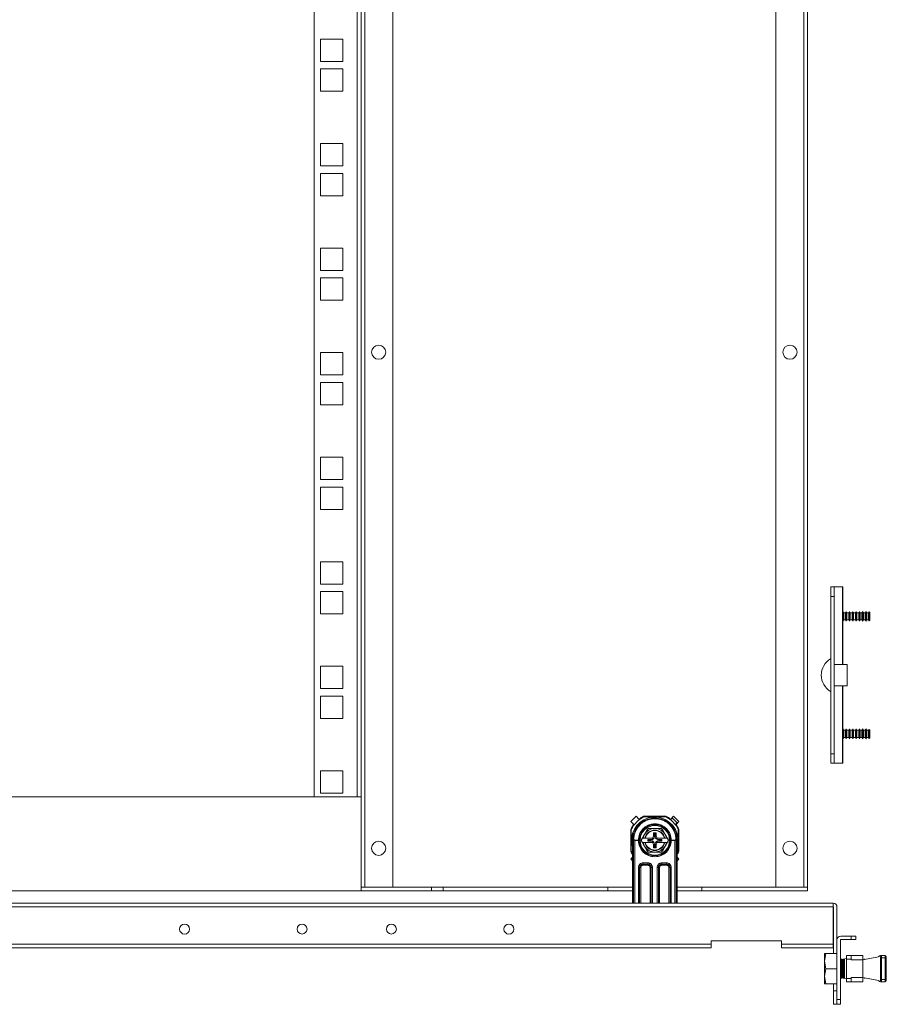
# Model space of a CAD drawing. Units: millimetres. Extents: x 0 to 5650, y 0 to 3902.
# Drawn here: x 3475 to 3844, y 1020 to 1438 of the extents above; entities that cross this region are included whole.
import ezdxf

# ---------------------------------------------------------------- set-up
doc = ezdxf.new("R2010")
doc.units = ezdxf.units.MM

msp = doc.modelspace()

# ---------------------------------------------------------------- linework, layer by layer
at = {"color": 7, "linetype": 'Continuous', "lineweight": 15}
for p, q in [((3622.24, 1069.39), (3622.24, 2924.19)), ((3634.14, 1069.39), (3634.14, 2924.19)), ((3797.14, 2924.19), (3797.14, 1069.39)), ((3809.04, 2924.19), (3809.04, 1069.39)), ((3810.64, 1069.39), (3810.64, 2924.19)), ((3600.64, 1107.79), (3600.64, 2885.79)), ((3619.04, 2885.79), (3619.04, 1107.79)), ((3620.64, 1107.79), (3620.64, 2885.79)), ((3612.89, 1430.04), (3603.39, 1430.04)), ((3603.39, 1430.04), (3603.39, 1420.54)), ((3612.89, 1420.54), (3612.89, 1430.04)), ((3603.39, 1420.54), (3612.89, 1420.54)), ((3612.89, 1417.34), (3603.39, 1417.34)), ((3603.39, 1417.34), (3603.39, 1407.84)), ((3612.89, 1407.84), (3612.89, 1417.34)), ((3603.39, 1407.84), (3612.89, 1407.84)), ((3612.89, 1385.59), (3603.39, 1385.59)), ((3603.39, 1385.59), (3603.39, 1376.09)), ((3612.89, 1376.09), (3612.89, 1385.59)), ((3603.39, 1376.09), (3612.89, 1376.09)), ((3612.89, 1372.89), (3603.39, 1372.89)), ((3603.39, 1372.89), (3603.39, 1363.39)), ((3612.89, 1363.39), (3612.89, 1372.89)), ((3603.39, 1363.39), (3612.89, 1363.39)), ((3612.89, 1341.14), (3603.39, 1341.14)), ((3603.39, 1341.14), (3603.39, 1331.64)), ((3612.89, 1331.64), (3612.89, 1341.14)), ((3603.39, 1331.64), (3612.89, 1331.64)), ((3612.89, 1328.44), (3603.39, 1328.44)), ((3603.39, 1328.44), (3603.39, 1318.94)), ((3612.89, 1318.94), (3612.89, 1328.44)), ((3603.39, 1318.94), (3612.89, 1318.94)), ((3612.89, 1296.69), (3603.39, 1296.69)), ((3603.39, 1296.69), (3603.39, 1287.19)), ((3612.89, 1287.19), (3612.89, 1296.69)), ((3603.39, 1287.19), (3612.89, 1287.19)), ((3612.89, 1283.99), (3603.39, 1283.99)), ((3603.39, 1283.99), (3603.39, 1274.49)), ((3612.89, 1274.49), (3612.89, 1283.99)), ((3603.39, 1274.49), (3612.89, 1274.49)), ((3612.89, 1252.24), (3603.39, 1252.24)), ((3603.39, 1252.24), (3603.39, 1242.74)), ((3612.89, 1242.74), (3612.89, 1252.24)), ((3603.39, 1242.74), (3612.89, 1242.74)), ((3612.89, 1239.54), (3603.39, 1239.54)), ((3603.39, 1239.54), (3603.39, 1230.04)), ((3612.89, 1230.04), (3612.89, 1239.54)), ((3603.39, 1230.04), (3612.89, 1230.04)), ((3612.89, 1207.79), (3603.39, 1207.79)), ((3603.39, 1207.79), (3603.39, 1198.29)), ((3612.89, 1198.29), (3612.89, 1207.79)), ((3603.39, 1198.29), (3612.89, 1198.29)), ((3612.89, 1195.09), (3603.39, 1195.09)), ((3603.39, 1195.09), (3603.39, 1185.59)), ((3612.89, 1185.59), (3612.89, 1195.09)), ((3820.46, 1197.04), (3820.46, 1193.04)), ((3821.96, 1197.04), (3820.46, 1197.04)), ((3821.96, 1193.04), (3821.96, 1197.04)), ((3821.97, 1197.04), (3821.96, 1197.04)), ((3825.54, 1197.04), (3821.97, 1197.04)), ((3825.64, 1197.04), (3825.54, 1197.04)), ((3825.64, 1164.04), (3825.64, 1197.04)), ((3820.46, 1193.04), (3821.96, 1193.04)), ((3820.46, 1126.04), (3820.46, 1193.04)), ((3821.96, 1126.04), (3821.96, 1193.04)), ((3603.39, 1185.59), (3612.89, 1185.59)), ((3825.68, 1186.64), (3825.64, 1186.57)), ((3826, 1186.09), (3825.68, 1186.64)), ((3825.68, 1182.44), (3825.68, 1186.64)), ((3826.77, 1186.09), (3826, 1186.09)), ((3826, 1182.99), (3826, 1186.09)), ((3827.08, 1186.64), (3826.77, 1186.09)), ((3826.77, 1182.99), (3826.77, 1186.09)), ((3827.4, 1186.09), (3827.08, 1186.64)), ((3827.08, 1182.44), (3827.08, 1186.64)), ((3828.17, 1186.09), (3827.4, 1186.09)), ((3827.4, 1182.99), (3827.4, 1186.09)), ((3828.48, 1186.64), (3828.17, 1186.09)), ((3828.17, 1182.99), (3828.17, 1186.09)), ((3828.8, 1186.09), (3828.48, 1186.64)), ((3828.48, 1182.44), (3828.48, 1186.64)), ((3829.57, 1186.09), (3828.8, 1186.09)), ((3828.8, 1182.99), (3828.8, 1186.09)), ((3829.88, 1186.64), (3829.57, 1186.09)), ((3829.57, 1182.99), (3829.57, 1186.09)), ((3830.2, 1186.09), (3829.88, 1186.64)), ((3829.88, 1182.44), (3829.88, 1186.64)), ((3830.97, 1186.09), (3830.2, 1186.09)), ((3830.2, 1182.99), (3830.2, 1186.09)), ((3831.28, 1186.64), (3830.97, 1186.09)), ((3830.97, 1182.99), (3830.97, 1186.09)), ((3831.6, 1186.09), (3831.28, 1186.64)), ((3831.28, 1182.44), (3831.28, 1186.64)), ((3832.37, 1186.09), (3831.6, 1186.09)), ((3831.6, 1182.99), (3831.6, 1186.09)), ((3832.68, 1186.64), (3832.37, 1186.09)), ((3832.37, 1182.99), (3832.37, 1186.09)), ((3833, 1186.09), (3832.68, 1186.64)), ((3832.68, 1182.44), (3832.68, 1186.64)), ((3833.77, 1186.09), (3833, 1186.09)), ((3833, 1182.99), (3833, 1186.09)), ((3834.08, 1186.64), (3833.77, 1186.09)), ((3833.77, 1182.99), (3833.77, 1186.09)), ((3834.4, 1186.09), (3834.08, 1186.64)), ((3834.08, 1182.44), (3834.08, 1186.64)), ((3835.17, 1186.09), (3834.4, 1186.09)), ((3834.4, 1182.99), (3834.4, 1186.09)), ((3835.48, 1186.64), (3835.17, 1186.09)), ((3835.17, 1182.99), (3835.17, 1186.09)), ((3835.8, 1186.09), (3835.48, 1186.64)), ((3835.48, 1182.44), (3835.48, 1186.64)), ((3836.57, 1186.09), (3835.8, 1186.09)), ((3835.8, 1182.99), (3835.8, 1186.09)), ((3836.77, 1186.44), (3836.57, 1186.09)), ((3836.57, 1182.99), (3836.57, 1186.09)), ((3837.12, 1186.24), (3836.77, 1186.44)), ((3836.77, 1182.64), (3836.77, 1186.44)), ((3837.14, 1186.19), (3837.12, 1186.24)), ((3837.12, 1182.85), (3837.12, 1186.24)), ((3837.14, 1182.89), (3837.14, 1186.19)), ((3825.64, 1182.51), (3825.68, 1182.44)), ((3825.68, 1182.44), (3826, 1182.99)), ((3826, 1182.99), (3826.77, 1182.99)), ((3826.77, 1182.99), (3827.08, 1182.44)), ((3827.08, 1182.44), (3827.4, 1182.99)), ((3827.4, 1182.99), (3828.17, 1182.99)), ((3828.17, 1182.99), (3828.48, 1182.44)), ((3828.48, 1182.44), (3828.8, 1182.99)), ((3828.8, 1182.99), (3829.57, 1182.99)), ((3829.57, 1182.99), (3829.88, 1182.44)), ((3829.88, 1182.44), (3830.2, 1182.99)), ((3830.2, 1182.99), (3830.97, 1182.99)), ((3830.97, 1182.99), (3831.28, 1182.44)), ((3831.28, 1182.44), (3831.6, 1182.99)), ((3831.6, 1182.99), (3832.37, 1182.99)), ((3832.37, 1182.99), (3832.68, 1182.44)), ((3832.68, 1182.44), (3833, 1182.99)), ((3833, 1182.99), (3833.77, 1182.99)), ((3833.77, 1182.99), (3834.08, 1182.44)), ((3834.08, 1182.44), (3834.4, 1182.99)), ((3834.4, 1182.99), (3835.17, 1182.99)), ((3835.17, 1182.99), (3835.48, 1182.44)), ((3835.48, 1182.44), (3835.8, 1182.99)), ((3835.8, 1182.99), (3836.57, 1182.99)), ((3836.57, 1182.99), (3836.77, 1182.64)), ((3836.77, 1182.64), (3837.12, 1182.85)), ((3837.12, 1182.85), (3837.14, 1182.89)), ((3612.89, 1163.34), (3603.39, 1163.34)), ((3603.39, 1163.34), (3603.39, 1153.84)), ((3612.89, 1153.84), (3612.89, 1163.34)), ((3827.46, 1164.04), (3821.96, 1164.04)), ((3827.46, 1155.04), (3827.46, 1164.04)), ((3603.39, 1153.84), (3612.89, 1153.84)), ((3821.96, 1155.04), (3827.46, 1155.04)), ((3825.64, 1122.04), (3825.64, 1155.04)), ((3612.89, 1150.64), (3603.39, 1150.64)), ((3603.39, 1150.64), (3603.39, 1141.14)), ((3612.89, 1141.14), (3612.89, 1150.64)), ((3603.39, 1141.14), (3612.89, 1141.14)), ((3825.68, 1136.64), (3825.64, 1136.57)), ((3826, 1136.09), (3825.68, 1136.64)), ((3825.68, 1132.44), (3825.68, 1136.64)), ((3826.77, 1136.09), (3826, 1136.09)), ((3826, 1132.99), (3826, 1136.09)), ((3827.08, 1136.64), (3826.77, 1136.09)), ((3826.77, 1132.99), (3826.77, 1136.09)), ((3827.4, 1136.09), (3827.08, 1136.64)), ((3827.08, 1132.44), (3827.08, 1136.64)), ((3828.17, 1136.09), (3827.4, 1136.09)), ((3827.4, 1132.99), (3827.4, 1136.09)), ((3828.48, 1136.64), (3828.17, 1136.09)), ((3828.17, 1132.99), (3828.17, 1136.09)), ((3828.8, 1136.09), (3828.48, 1136.64)), ((3828.48, 1132.44), (3828.48, 1136.64)), ((3829.57, 1136.09), (3828.8, 1136.09)), ((3828.8, 1132.99), (3828.8, 1136.09)), ((3829.88, 1136.64), (3829.57, 1136.09)), ((3829.57, 1132.99), (3829.57, 1136.09)), ((3830.2, 1136.09), (3829.88, 1136.64)), ((3829.88, 1132.44), (3829.88, 1136.64)), ((3830.97, 1136.09), (3830.2, 1136.09)), ((3830.2, 1132.99), (3830.2, 1136.09)), ((3831.28, 1136.64), (3830.97, 1136.09)), ((3830.97, 1132.99), (3830.97, 1136.09)), ((3831.6, 1136.09), (3831.28, 1136.64)), ((3831.28, 1132.44), (3831.28, 1136.64)), ((3832.37, 1136.09), (3831.6, 1136.09)), ((3831.6, 1132.99), (3831.6, 1136.09)), ((3832.68, 1136.64), (3832.37, 1136.09)), ((3832.37, 1132.99), (3832.37, 1136.09)), ((3833, 1136.09), (3832.68, 1136.64)), ((3832.68, 1132.44), (3832.68, 1136.64)), ((3833.77, 1136.09), (3833, 1136.09)), ((3833, 1132.99), (3833, 1136.09)), ((3834.08, 1136.64), (3833.77, 1136.09)), ((3833.77, 1132.99), (3833.77, 1136.09)), ((3834.4, 1136.09), (3834.08, 1136.64)), ((3834.08, 1132.44), (3834.08, 1136.64)), ((3835.17, 1136.09), (3834.4, 1136.09)), ((3834.4, 1132.99), (3834.4, 1136.09)), ((3835.48, 1136.64), (3835.17, 1136.09)), ((3835.17, 1132.99), (3835.17, 1136.09)), ((3835.8, 1136.09), (3835.48, 1136.64)), ((3835.48, 1132.44), (3835.48, 1136.64)), ((3836.57, 1136.09), (3835.8, 1136.09)), ((3835.8, 1132.99), (3835.8, 1136.09)), ((3836.77, 1136.44), (3836.57, 1136.09)), ((3836.57, 1132.99), (3836.57, 1136.09)), ((3837.12, 1136.24), (3836.77, 1136.44)), ((3836.77, 1132.64), (3836.77, 1136.44)), ((3837.14, 1136.19), (3837.12, 1136.24)), ((3837.12, 1132.85), (3837.12, 1136.24)), ((3837.14, 1132.89), (3837.14, 1136.19)), ((3825.64, 1132.51), (3825.68, 1132.44)), ((3825.68, 1132.44), (3826, 1132.99)), ((3826, 1132.99), (3826.77, 1132.99)), ((3826.77, 1132.99), (3827.08, 1132.44)), ((3827.08, 1132.44), (3827.4, 1132.99)), ((3827.4, 1132.99), (3828.17, 1132.99)), ((3828.17, 1132.99), (3828.48, 1132.44)), ((3828.48, 1132.44), (3828.8, 1132.99)), ((3828.8, 1132.99), (3829.57, 1132.99)), ((3829.57, 1132.99), (3829.88, 1132.44)), ((3829.88, 1132.44), (3830.2, 1132.99)), ((3830.2, 1132.99), (3830.97, 1132.99)), ((3830.97, 1132.99), (3831.28, 1132.44)), ((3831.28, 1132.44), (3831.6, 1132.99)), ((3831.6, 1132.99), (3832.37, 1132.99)), ((3832.37, 1132.99), (3832.68, 1132.44)), ((3832.68, 1132.44), (3833, 1132.99)), ((3833, 1132.99), (3833.77, 1132.99)), ((3833.77, 1132.99), (3834.08, 1132.44)), ((3834.08, 1132.44), (3834.4, 1132.99)), ((3834.4, 1132.99), (3835.17, 1132.99)), ((3835.17, 1132.99), (3835.48, 1132.44)), ((3835.48, 1132.44), (3835.8, 1132.99)), ((3835.8, 1132.99), (3836.57, 1132.99)), ((3836.57, 1132.99), (3836.77, 1132.64)), ((3836.77, 1132.64), (3837.12, 1132.85)), ((3837.12, 1132.85), (3837.14, 1132.89)), ((3821.96, 1126.04), (3820.46, 1126.04)), ((3820.46, 1126.04), (3820.46, 1122.04)), ((3821.96, 1122.04), (3821.96, 1126.04)), ((3612.89, 1118.89), (3603.39, 1118.89)), ((3603.39, 1118.89), (3603.39, 1109.39)), ((3612.89, 1109.39), (3612.89, 1118.89)), ((3820.46, 1122.04), (3821.96, 1122.04)), ((3821.97, 1122.04), (3821.96, 1122.04)), ((3821.97, 1122.04), (3825.54, 1122.04)), ((3825.54, 1122.04), (3825.64, 1122.04)), ((3620.64, 1107.79), (3130.64, 1107.79)), ((3619.04, 1107.79), (3600.64, 1107.79)), ((3603.39, 1109.39), (3612.89, 1109.39)), ((3620.64, 1067.79), (3620.64, 1107.79)), ((3737.65, 1099.54), (3735.39, 1097.28)), ((3735.39, 1097.28), (3736.64, 1096.03)), ((3738.9, 1098.3), (3737.65, 1099.54)), ((3750.39, 1099.49), (3740.89, 1099.49)), ((3750.23, 1099.29), (3741.06, 1099.29)), ((3745.64, 1098.48), (3745.64, 1098.79)), ((3752.37, 1097.99), (3753.14, 1098.76)), ((3753.64, 1099.54), (3752.39, 1098.3)), ((3753.14, 1098.76), (3755.12, 1096.78)), ((3755.9, 1097.28), (3753.64, 1099.54)), ((3754.65, 1096.03), (3755.9, 1097.28)), ((3735.45, 1094.04), (3735.45, 1084.54)), ((3735.64, 1093.87), (3735.64, 1084.71)), ((3742.76, 1094.29), (3741.31, 1091.79)), ((3742.71, 1094.37), (3745.64, 1094.36)), ((3745.64, 1094.29), (3742.76, 1094.29)), ((3745.64, 1094.36), (3748.58, 1094.37)), ((3748.53, 1094.29), (3745.64, 1094.29)), ((3749.97, 1091.79), (3748.53, 1094.29)), ((3755.12, 1096.78), (3754.35, 1096.01)), ((3755.64, 1084.71), (3755.64, 1093.87)), ((3755.84, 1084.54), (3755.84, 1094.04)), ((3736.14, 1062.54), (3736.14, 1089.29)), ((3736.65, 1089.85), (3736.58, 1090.31)), ((3736.88, 1089.38), (3738.65, 1089.38)), ((3737.08, 1089.19), (3736.88, 1089.38)), ((3737.08, 1089.19), (3738.65, 1089.19)), ((3738.65, 1089.19), (3738.65, 1089.38)), ((3740.42, 1090.24), (3739.87, 1089.29)), ((3739.87, 1089.29), (3740.42, 1088.34)), ((3741.31, 1091.79), (3740.42, 1090.24)), ((3740.42, 1090.24), (3740.74, 1090.24)), ((3740.74, 1090.24), (3741.4, 1090.24)), ((3741.58, 1090.24), (3741.4, 1090.24)), ((3741.58, 1090.24), (3744.63, 1090.24)), ((3742.66, 1089.63), (3743.83, 1089.63)), ((3742.66, 1088.95), (3742.66, 1089.63)), ((3742.66, 1089.63), (3742.83, 1089.45)), ((3742.83, 1089.13), (3742.66, 1088.95)), ((3743.83, 1088.95), (3742.66, 1088.95)), ((3744.01, 1089.45), (3742.83, 1089.45)), ((3742.83, 1089.45), (3742.83, 1089.13)), ((3742.83, 1089.13), (3744.01, 1089.13)), ((3743.83, 1089.63), (3744.01, 1089.45)), ((3744.01, 1089.13), (3743.83, 1088.95)), ((3744.63, 1090.24), (3745.03, 1090.24)), ((3745.09, 1092.49), (3746.19, 1092.49)), ((3745.09, 1091.32), (3745.09, 1092.49)), ((3745.48, 1092.1), (3745.09, 1092.49)), ((3745.48, 1090.93), (3745.09, 1091.32)), ((3745.81, 1092.1), (3745.48, 1092.1)), ((3745.48, 1092.1), (3745.48, 1090.93)), ((3745.81, 1092.1), (3746.19, 1092.49)), ((3745.81, 1090.93), (3745.81, 1092.1)), ((3746.19, 1091.32), (3745.81, 1090.93)), ((3746.19, 1092.49), (3746.19, 1091.32)), ((3746.26, 1090.24), (3746.66, 1090.24)), ((3746.66, 1090.24), (3749.71, 1090.24)), ((3747.28, 1089.45), (3747.46, 1089.63)), ((3748.46, 1089.45), (3747.28, 1089.45)), ((3747.46, 1088.95), (3747.28, 1089.13)), ((3747.28, 1089.13), (3748.46, 1089.13)), ((3747.46, 1089.63), (3748.63, 1089.63)), ((3748.63, 1088.95), (3747.46, 1088.95)), ((3748.46, 1089.45), (3748.63, 1089.63)), ((3748.46, 1089.13), (3748.46, 1089.45)), ((3748.63, 1088.95), (3748.46, 1089.13)), ((3748.63, 1089.63), (3748.63, 1088.95)), ((3749.89, 1090.24), (3749.71, 1090.24)), ((3750.55, 1090.24), (3749.89, 1090.24)), ((3750.87, 1090.24), (3749.97, 1091.79)), ((3750.55, 1090.24), (3750.87, 1090.24)), ((3751.42, 1089.29), (3750.87, 1090.24)), ((3750.87, 1088.34), (3751.42, 1089.29)), ((3752.64, 1089.38), (3754.41, 1089.38)), ((3752.64, 1089.38), (3752.64, 1089.19)), ((3752.64, 1089.19), (3754.21, 1089.19)), ((3754.41, 1089.38), (3754.21, 1089.19)), ((3754.64, 1089.85), (3754.71, 1090.31)), ((3754.72, 1092.09), (3755.14, 1092.09)), ((3755.14, 1062.54), (3755.14, 1089.29)), ((3740.74, 1088.34), (3740.42, 1088.34)), ((3740.42, 1088.34), (3741.31, 1086.79)), ((3741.4, 1088.34), (3740.74, 1088.34)), ((3741.31, 1086.79), (3742.76, 1084.29)), ((3741.4, 1088.34), (3741.58, 1088.34)), ((3744.63, 1088.34), (3741.58, 1088.34)), ((3745.03, 1088.34), (3744.63, 1088.34)), ((3745.09, 1087.26), (3745.48, 1087.65)), ((3745.09, 1086.09), (3745.09, 1087.26)), ((3745.48, 1086.48), (3745.09, 1086.09)), ((3746.19, 1086.09), (3745.09, 1086.09)), ((3745.48, 1087.65), (3745.48, 1086.48)), ((3745.48, 1086.48), (3745.81, 1086.48)), ((3745.81, 1086.48), (3745.81, 1087.65)), ((3745.81, 1087.65), (3746.19, 1087.26)), ((3746.19, 1086.09), (3745.81, 1086.48)), ((3746.19, 1087.26), (3746.19, 1086.09)), ((3746.66, 1088.34), (3746.26, 1088.34)), ((3749.71, 1088.34), (3746.66, 1088.34)), ((3748.53, 1084.29), (3749.97, 1086.79)), ((3749.71, 1088.34), (3749.89, 1088.34)), ((3750.55, 1088.34), (3749.89, 1088.34)), ((3749.97, 1086.79), (3750.87, 1088.34)), ((3750.87, 1088.34), (3750.55, 1088.34)), ((3736.14, 1082.05), (3735.39, 1081.3)), ((3735.39, 1081.3), (3736.14, 1080.55)), ((3745.64, 1084.22), (3742.71, 1084.21)), ((3742.76, 1084.29), (3745.64, 1084.29)), ((3745.64, 1084.29), (3748.53, 1084.29)), ((3748.58, 1084.21), (3745.64, 1084.22)), ((3755.9, 1081.3), (3755.14, 1082.05)), ((3755.14, 1080.55), (3755.9, 1081.3)), ((3738.64, 1077.69), (3739.14, 1077.69)), ((3739.14, 1062.54), (3739.14, 1077.69)), ((3739.64, 1077.69), (3739.14, 1077.69)), ((3740.64, 1079.69), (3742.64, 1079.69)), ((3740.64, 1079.69), (3740.64, 1079.19)), ((3740.64, 1079.19), (3742.64, 1079.19)), ((3740.64, 1079.19), (3740.64, 1078.69)), ((3740.64, 1078.69), (3742.64, 1078.69)), ((3742.64, 1079.69), (3742.64, 1079.19)), ((3742.64, 1078.69), (3742.64, 1079.19)), ((3744.14, 1077.69), (3743.64, 1077.69)), ((3744.14, 1077.69), (3744.14, 1062.54)), ((3744.64, 1077.69), (3744.14, 1077.69)), ((3746.64, 1077.69), (3747.14, 1077.69)), ((3747.14, 1062.54), (3747.14, 1077.69)), ((3747.64, 1077.69), (3747.14, 1077.69)), ((3748.64, 1079.69), (3750.64, 1079.69)), ((3748.64, 1079.69), (3748.64, 1079.19)), ((3748.64, 1079.19), (3750.64, 1079.19)), ((3748.64, 1079.19), (3748.64, 1078.69)), ((3748.64, 1078.69), (3750.64, 1078.69)), ((3750.64, 1079.69), (3750.64, 1079.19)), ((3750.64, 1078.69), (3750.64, 1079.19)), ((3752.14, 1077.69), (3751.64, 1077.69)), ((3752.14, 1077.69), (3752.14, 1062.54)), ((3752.64, 1077.69), (3752.14, 1077.69)), ((3620.64, 1069.39), (3622.24, 1069.39)), ((3620.64, 1069.29), (3650.64, 1069.29)), ((3622.24, 1069.39), (3634.14, 1069.39)), ((3650.64, 1069.29), (3650.64, 1067.79)), ((3650.64, 1069.29), (3655.64, 1069.29)), ((3655.64, 1069.29), (3655.64, 1067.79)), ((3655.64, 1069.29), (3725.64, 1069.29)), ((3725.64, 1067.79), (3725.64, 1069.29)), ((3725.64, 1069.29), (3736.14, 1069.29)), ((3755.14, 1069.29), (3765.64, 1069.29)), ((3765.64, 1067.79), (3765.64, 1069.29)), ((3765.64, 1069.29), (3810.64, 1069.29)), ((3797.14, 1069.39), (3809.04, 1069.39)), ((3809.04, 1069.39), (3810.64, 1069.39)), ((3810.64, 1069.29), (3810.64, 1069.39)), ((3810.64, 1067.79), (3810.64, 1069.29)), ((3620.64, 1067.79), (3130.64, 1067.79)), ((3620.64, 1067.79), (3650.64, 1067.79)), ((3650.64, 1067.79), (3655.64, 1067.79)), ((3725.64, 1067.79), (3655.64, 1067.79)), ((3736.14, 1067.79), (3725.64, 1067.79)), ((3765.64, 1067.79), (3755.14, 1067.79)), ((3810.64, 1067.79), (3765.64, 1067.79)), ((3821.54, 1062.54), (3129.24, 1062.54)), ((3129.24, 1060.94), (3821.54, 1060.94)), ((3821.54, 1061.72), (3821.54, 1062.54)), ((3821.54, 1061.72), (3821.54, 1060.94)), ((3821.54, 1060.94), (3821.54, 1045.14)), ((3821.64, 1060.94), (3821.64, 1041.19)), ((3823.14, 1046.94), (3823.14, 1060.94)), ((3823.14, 1046.94), (3823.14, 1021.54)), ((3824.64, 1046.94), (3824.64, 1021.54)), ((3824.74, 1048.54), (3829.14, 1048.54)), ((3829.14, 1047.04), (3824.74, 1047.04)), ((3829.14, 1048.54), (3829.14, 1047.04)), ((3829.14, 1048.54), (3831.14, 1048.54)), ((3831.14, 1047.04), (3829.14, 1047.04)), ((3831.14, 1048.54), (3831.14, 1047.04)), ((3181.24, 1045.14), (3769.54, 1045.14)), ((3181.24, 1043.54), (3769.54, 1043.54)), ((3799.54, 1046.54), (3769.54, 1046.54)), ((3769.54, 1046.54), (3769.54, 1045.14)), ((3769.54, 1043.54), (3769.54, 1045.14)), ((3799.54, 1045.14), (3799.54, 1046.54)), ((3799.54, 1045.14), (3821.54, 1045.14)), ((3799.54, 1045.14), (3799.54, 1043.54)), ((3799.54, 1043.54), (3821.54, 1043.54)), ((3821.54, 1043.54), (3821.54, 1045.14)), ((3817.84, 1037.94), (3818.43, 1041.19)), ((3818.43, 1041.19), (3817.84, 1041.19)), ((3817.84, 1041.19), (3817.84, 1037.94)), ((3823.14, 1041.19), (3818.43, 1041.19)), ((3824.88, 1038.69), (3824.64, 1038.36)), ((3825.14, 1038.69), (3824.88, 1038.69)), ((3824.88, 1034.69), (3824.88, 1038.69)), ((3825.62, 1038), (3825.14, 1038.69)), ((3825.14, 1030.69), (3825.14, 1038.69)), ((3827.14, 1038.99), (3825.84, 1038.71)), ((3825.84, 1034.69), (3825.84, 1038.71)), ((3826.11, 1034.69), (3826.11, 1038.69)), ((3826.37, 1030.69), (3826.37, 1038.69)), ((3829.14, 1040.34), (3827.14, 1040.34)), ((3827.14, 1040.34), (3827.14, 1038.8)), ((3827.14, 1030.58), (3827.14, 1038.8)), ((3827.14, 1038.8), (3829.14, 1038.8)), ((3829.14, 1038.8), (3829.14, 1040.34)), ((3833.84, 1040.34), (3829.14, 1040.34)), ((3829.14, 1040.3), (3833.99, 1040.3)), ((3829.14, 1038.39), (3829.14, 1038.8)), ((3834.14, 1038.39), (3834.14, 1040.04)), ((3834.14, 1038.39), (3840.74, 1039.68)), ((3834.71, 1038.69), (3834.56, 1038.47)), ((3834.97, 1038.69), (3834.71, 1038.69)), ((3834.71, 1038.5), (3834.71, 1038.69)), ((3835.06, 1038.57), (3834.97, 1038.69)), ((3834.97, 1038.55), (3834.97, 1038.69)), ((3841.63, 1039.34), (3842.13, 1039.34)), ((3841.63, 1039.34), (3841.63, 1030.04)), ((3842.13, 1040.34), (3842.13, 1039.34)), ((3843.63, 1040.34), (3842.13, 1040.34)), ((3842.13, 1039.34), (3842.13, 1030.04)), ((3843.63, 1039.34), (3842.13, 1039.34)), ((3843.63, 1040.34), (3843.63, 1039.34)), ((3844.13, 1039.34), (3843.63, 1039.34)), ((3843.63, 1039.34), (3843.63, 1030.04)), ((3844.13, 1039.34), (3844.13, 1030.04)), ((3818.43, 1034.69), (3817.84, 1037.94)), ((3817.84, 1037.94), (3817.84, 1031.44)), ((3817.84, 1031.44), (3818.43, 1034.69)), ((3823.14, 1034.69), (3818.43, 1034.69)), ((3824.88, 1030.69), (3824.88, 1034.69)), ((3825.84, 1038.32), (3825.62, 1038)), ((3825.62, 1031.38), (3825.62, 1038)), ((3825.84, 1030.67), (3825.84, 1034.69)), ((3826.11, 1030.69), (3826.11, 1034.69)), ((3834.14, 1038.39), (3829.14, 1038.39)), ((3834.14, 1038.39), (3834.14, 1030.99)), ((3818.43, 1028.19), (3817.84, 1031.44)), ((3817.84, 1031.44), (3817.84, 1028.19)), ((3824.64, 1031.02), (3824.88, 1030.69)), ((3824.88, 1030.69), (3825.14, 1030.69)), ((3825.14, 1030.69), (3825.62, 1031.38)), ((3825.62, 1031.38), (3825.84, 1031.07)), ((3825.84, 1030.67), (3827.14, 1030.39)), ((3829.14, 1030.58), (3827.14, 1030.58)), ((3827.14, 1029.04), (3827.14, 1030.58)), ((3829.14, 1030.99), (3834.14, 1030.99)), ((3829.14, 1030.99), (3829.14, 1030.58)), ((3829.14, 1029.04), (3829.14, 1030.58)), ((3840.74, 1029.7), (3834.14, 1030.99)), ((3834.14, 1029.34), (3834.14, 1030.99)), ((3834.56, 1030.91), (3834.71, 1030.69)), ((3834.71, 1030.69), (3834.71, 1030.88)), ((3834.71, 1030.69), (3834.97, 1030.69)), ((3834.97, 1030.69), (3834.97, 1030.83)), ((3834.97, 1030.69), (3835.06, 1030.81)), ((3817.84, 1028.19), (3818.43, 1028.19)), ((3818.43, 1028.19), (3823.14, 1028.19)), ((3821.64, 1028.19), (3821.64, 1025.25)), ((3827.14, 1029.04), (3829.14, 1029.04)), ((3833.99, 1029.08), (3829.14, 1029.08)), ((3829.14, 1029.04), (3833.84, 1029.04)), ((3841.63, 1030.04), (3842.13, 1030.04)), ((3842.13, 1030.04), (3842.13, 1029.04)), ((3842.13, 1030.04), (3843.63, 1030.04)), ((3843.63, 1029.04), (3842.13, 1029.04)), ((3843.63, 1030.04), (3843.63, 1029.04)), ((3843.63, 1030.04), (3844.13, 1030.04)), ((3823.14, 1025.25), (3821.64, 1025.25)), ((3821.64, 1025.25), (3821.64, 1019.54)), ((3821.64, 1019.54), (3823.14, 1019.54)), ((3823.14, 1021.54), (3824.64, 1021.54)), ((3823.14, 1019.54), (3823.14, 1021.54)), ((3824.64, 1019.54), (3823.14, 1019.54)), ((3824.64, 1021.54), (3824.64, 1019.54))]:
    msp.add_line(p, q, dxfattribs=at)
at = {"color": 8, "linetype": 'Continuous', "lineweight": 15}
for p, q in [((3821.97, 1197.04), (3821.97, 1164.04)), ((3825.54, 1164.04), (3825.54, 1197.04)), ((3821.97, 1155.04), (3821.97, 1122.04)), ((3825.54, 1122.04), (3825.54, 1155.04)), ((3736.58, 1090.31), (3736.58, 1062.54)), ((3737.08, 1062.54), (3737.08, 1089.19)), ((3754.21, 1089.19), (3754.21, 1062.54)), ((3754.71, 1062.54), (3754.71, 1090.31)), ((3738.64, 1062.54), (3738.64, 1077.69)), ((3739.64, 1062.54), (3739.64, 1077.69)), ((3743.64, 1077.69), (3743.64, 1062.54)), ((3744.64, 1077.69), (3744.64, 1062.54)), ((3746.64, 1062.54), (3746.64, 1077.69)), ((3747.64, 1062.54), (3747.64, 1077.69)), ((3751.64, 1077.69), (3751.64, 1062.54)), ((3752.64, 1077.69), (3752.64, 1062.54)), ((3736.14, 1069.39), (3634.14, 1069.39)), ((3797.14, 1069.39), (3755.14, 1069.39))]:
    msp.add_line(p, q, dxfattribs=at)
at = {"color": 7, "linetype": 'Continuous', "lineweight": 15, "flags": 128}
for points in [[(3746.42, 1098.76), (3744.72, 1098.74), (3744.17, 1098.67)], [(3736.14, 1083.74), (3736.09, 1083.84), (3735.64, 1084.71)], [(3755.64, 1084.71), (3755.2, 1083.84), (3755.14, 1083.74)]]:
    msp.add_lwpolyline(points, dxfattribs=at)
at = {"color": 7, "linetype": 'Continuous', "lineweight": 15}
for centre, radius in [((3628.14, 1296.89), 3), ((3803.14, 1296.89), 3), ((3745.64, 1089.29), 6.65), ((3745.64, 1089.29), 6.29), ((3628.14, 1085.89), 3), ((3803.14, 1085.89), 3), ((3545.54, 1051.54), 2.13), ((3595.54, 1051.54), 2.12), ((3633.54, 1051.54), 2.12), ((3683.54, 1051.54), 2.13)]:
    msp.add_circle(centre, radius, dxfattribs=at)
for centre, radius, start, end in [((3824.59, 1159.54), 8.13, 120.8983, 180), ((3824.59, 1159.54), 8.13, 180, 239.1592), ((3745.64, 1089.29), 11, 114.62, 155.3788), ((3745.64, 1089.29), 9.9, 16.4291, 196.3427), ((3745.64, 1089.29), 11.25, 114.975, 126.8235), ((3745.64, 1089.29), 11, 24.6187, 65.38), ((3745.64, 1089.29), 11.25, 53.1765, 65.025), ((3745.64, 1089.29), 11.25, 143.1765, 155.025), ((3745.64, 1089.29), 9.5, 150.6364, 165.3904), ((3745.64, 1089.29), 5, 90, 150), ((3745.64, 1089.29), 4.35, 12.6145, 167.3855), ((3745.64, 1089.29), 4.17, 13.1568, 166.8432), ((3745.64, 1089.29), 5, 30, 90), ((3745.64, 1089.29), 11.25, 24.975, 36.8235), ((3745.64, 1089.29), 9.5, 165.3904, 180), ((3745.64, 1089.29), 5, 150, 169.0472), ((3745.64, 1089.29), 5, 10.9528, 30), ((3745.64, 1089.29), 9.5, 0, 14.6096), ((3745.64, 1089.29), 9.9, 343.6573, 16.4291), ((3745.64, 1089.29), 5, 190.9528, 210), ((3745.64, 1089.29), 5, 210, 270), ((3745.64, 1089.29), 4.35, 192.6145, 347.3855), ((3745.64, 1089.29), 4.17, 193.1568, 346.8432), ((3745.64, 1089.29), 5, 270, 330), ((3745.64, 1089.29), 5, 330, 349.0472), ((3745.64, 1089.29), 11.25, 204.975, 212.3873), ((3745.64, 1089.29), 11.25, 327.6123, 335.025), ((3740.64, 1077.69), 1.5, 90, 180), ((3742.64, 1077.69), 1.5, 0, 90), ((3748.64, 1077.69), 1.5, 90, 180), ((3750.64, 1077.69), 1.5, 0, 90), ((3821.54, 1060.94), 1.6, 0, 90), ((3821.54, 1060.94), 0.1, 0, 90), ((3824.74, 1046.94), 1.6, 90, 180), ((3824.74, 1046.94), 0.1, 90, 180), ((3833.84, 1040.04), 0.3, 60, 90), ((3833.84, 1040.04), 0.3, 0, 60), ((3842.13, 1039.84), 0.5, 90, 180), ((3843.63, 1039.84), 0.5, 0, 90), ((3833.84, 1029.34), 0.3, 270, 300), ((3833.84, 1029.34), 0.3, 300, 0), ((3842.13, 1029.54), 0.5, 180, 270), ((3843.63, 1029.54), 0.5, 270, 0)]:
    msp.add_arc(centre, radius, start, end, dxfattribs=at)
for centre, major_axis, ratio, start_param, end_param in [((3743.78, 1091.15), (-1.09, 1.09), 0.970288, 2.371274, 3.300485), ((3743.78, 1087.43), (-1.09, -1.09), 0.970288, 2.9827, 3.911912), ((3743.96, 1090.97), (-1.09, 1.09), 0.970288, 2.371274, 3.911912), ((3743.96, 1087.6), (-1.09, -1.09), 0.970288, 2.371274, 3.911912), ((3743.57, 1091.36), (-1.09, 1.09), 0.970288, 3.11288, 3.911912), ((3747.33, 1090.97), (1.09, 1.09), 0.970288, 2.371274, 3.911912), ((3747.33, 1087.6), (1.09, -1.09), 0.970288, 2.371274, 3.911912), ((3747.72, 1091.36), (1.09, 1.09), 0.970288, 2.371274, 3.170306), ((3747.51, 1091.15), (1.09, 1.09), 0.970288, 2.9827, 3.911912), ((3747.51, 1087.43), (1.09, -1.09), 0.970288, 2.371274, 3.300485), ((3743.57, 1087.22), (-1.09, -1.09), 0.970288, 2.371274, 3.170306), ((3747.72, 1087.22), (1.09, -1.09), 0.970288, 3.11288, 3.911912), ((3842.3, 1039.34), (1.66, 0), 0.600861, 1.672754, 2.798142), ((3842.3, 1030.04), (1.66, 0), 0.600861, 3.485043, 4.610431)]:
    msp.add_ellipse(centre, major_axis=major_axis, ratio=ratio, start_param=start_param, end_param=end_param, dxfattribs=at)
for points, knots in [([(3736.45, 1091.68), (3736.8, 1092.64), (3737.5, 1094.58), (3739.7, 1096.91), (3742.52, 1098.5), (3744.63, 1098.69), (3745.64, 1098.79)], [0, 0, 0, 0, 0.2509, 0.510455, 0.763833, 1, 1, 1, 1]), ([(3736.65, 1089.85), (3736.7, 1090.39), (3736.8, 1091.48), (3737.35, 1093.1), (3738.19, 1094.64), (3739.36, 1096.01), (3740.78, 1097.12), (3742.36, 1097.92), (3744, 1098.4), (3745.11, 1098.45), (3745.64, 1098.48)], [0, 0, 0, 0, 0.12166, 0.249441, 0.380807, 0.512863, 0.642788, 0.768264, 0.887657, 1, 1, 1, 1]), ([(3745.64, 1098.79), (3746.66, 1098.69), (3748.77, 1098.5), (3751.59, 1096.91), (3753.79, 1094.58), (3754.49, 1092.64), (3754.84, 1091.68)], [0, 0, 0, 0, 0.236167, 0.489545, 0.749099, 1, 1, 1, 1]), ([(3745.64, 1098.48), (3746.18, 1098.45), (3747.29, 1098.4), (3748.93, 1097.92), (3750.51, 1097.12), (3751.93, 1096.01), (3753.09, 1094.64), (3753.94, 1093.1), (3754.49, 1091.48), (3754.59, 1090.39), (3754.64, 1089.85)], [0, 0, 0, 0, 0.112343, 0.231736, 0.357212, 0.487137, 0.619193, 0.750558, 0.87834, 1, 1, 1, 1]), ([(3738.65, 1089.38), (3738.75, 1090.25), (3738.97, 1092.04), (3740.32, 1094), (3741.8, 1095.2), (3743.05, 1095.83), (3744.34, 1096.22), (3745.22, 1096.27), (3745.64, 1096.29)], [0, 0, 0, 0, 0.248672, 0.511925, 0.642396, 0.768246, 0.887777, 1, 1, 1, 1]), ([(3739.78, 1089.29), (3740.27, 1090.13), (3741.25, 1091.82), (3742.23, 1093.52), (3742.71, 1094.37)], [0, 0, 0, 0, 0.4999218, 1, 1, 1, 1]), ([(3745.64, 1096.29), (3746.07, 1096.27), (3746.95, 1096.22), (3748.24, 1095.83), (3749.49, 1095.2), (3750.97, 1094), (3752.32, 1092.04), (3752.54, 1090.25), (3752.64, 1089.38)], [0, 0, 0, 0, 0.112223, 0.231754, 0.357604, 0.488075, 0.751328, 1, 1, 1, 1]), ([(3748.58, 1094.37), (3749.06, 1093.52), (3750.04, 1091.82), (3751.02, 1090.13), (3751.51, 1089.29)], [0, 0, 0, 0, 0.499917, 1, 1, 1, 1]), ([(3736.45, 1091.68), (3736.45, 1091.69), (3736.46, 1091.7), (3736.47, 1091.7), (3736.48, 1091.64), (3736.5, 1091.45), (3736.54, 1091), (3736.57, 1090.59), (3736.58, 1090.31)], [0, 0, 0, 0, 0.0256481, 0.0527936, 0.1194595, 0.2443376, 0.4885606, 1, 1, 1, 1]), ([(3736.65, 1089.85), (3736.68, 1089.76), (3736.73, 1089.59), (3736.84, 1089.44), (3736.88, 1089.38)], [0, 0, 0, 0, 0.564211, 1, 1, 1, 1]), ([(3745.64, 1082.29), (3744.74, 1082.39), (3742.92, 1082.6), (3740.62, 1084.19), (3738.99, 1086.47), (3738.76, 1088.28), (3738.65, 1089.19)], [0, 0, 0, 0, 0.25, 0.499998, 0.749998, 1, 1, 1, 1]), ([(3742.71, 1084.21), (3742.23, 1085.06), (3741.25, 1086.75), (3740.27, 1088.44), (3739.78, 1089.29)], [0, 0, 0, 0, 0.499925, 1, 1, 1, 1]), ([(3752.64, 1089.19), (3752.53, 1088.28), (3752.29, 1086.47), (3750.67, 1084.19), (3748.37, 1082.6), (3746.55, 1082.39), (3745.64, 1082.29)], [0, 0, 0, 0, 0.2500016, 0.5000016, 0.7500003, 1, 1, 1, 1]), ([(3751.51, 1089.29), (3751.02, 1088.44), (3750.04, 1086.75), (3749.06, 1085.06), (3748.58, 1084.21)], [0, 0, 0, 0, 0.499931, 1, 1, 1, 1]), ([(3754.41, 1089.38), (3754.45, 1089.44), (3754.56, 1089.59), (3754.61, 1089.76), (3754.64, 1089.85)], [0, 0, 0, 0, 0.435789, 1, 1, 1, 1]), ([(3754.71, 1090.31), (3754.72, 1090.58), (3754.75, 1091), (3754.78, 1091.44), (3754.81, 1091.63), (3754.82, 1091.69), (3754.83, 1091.7), (3754.84, 1091.69), (3754.84, 1091.68)], [0, 0, 0, 0, 0.505081, 0.752657, 0.87568, 0.9424089, 0.9721483, 1, 1, 1, 1]), ([(3738.64, 1077.69), (3738.67, 1077.94), (3738.71, 1078.33), (3738.96, 1078.79), (3739.22, 1079.11), (3739.54, 1079.37), (3740, 1079.62), (3740.39, 1079.66), (3740.64, 1079.69)], [0, 0, 0, 0, 0.239456, 0.369636, 0.50002, 0.630207, 0.760557, 1, 1, 1, 1]), ([(3740.64, 1078.69), (3740.52, 1078.68), (3740.32, 1078.65), (3740.09, 1078.53), (3739.93, 1078.4), (3739.8, 1078.24), (3739.68, 1078.01), (3739.66, 1077.81), (3739.64, 1077.69)], [0, 0, 0, 0, 0.239437, 0.369884, 0.499988, 0.630428, 0.760549, 1, 1, 1, 1]), ([(3742.64, 1079.69), (3742.9, 1079.66), (3743.28, 1079.62), (3743.75, 1079.37), (3744.07, 1079.11), (3744.33, 1078.79), (3744.58, 1078.33), (3744.62, 1077.94), (3744.64, 1077.69)], [0, 0, 0, 0, 0.239443, 0.369631, 0.499977, 0.630185, 0.760543, 1, 1, 1, 1]), ([(3743.64, 1077.69), (3743.63, 1077.81), (3743.61, 1078.01), (3743.49, 1078.24), (3743.36, 1078.4), (3743.2, 1078.53), (3742.96, 1078.65), (3742.77, 1078.68), (3742.64, 1078.69)], [0, 0, 0, 0, 0.239452, 0.369931, 0.500017, 0.63044, 0.760562, 1, 1, 1, 1]), ([(3746.64, 1077.69), (3746.67, 1077.94), (3746.71, 1078.33), (3746.96, 1078.79), (3747.22, 1079.11), (3747.54, 1079.37), (3748, 1079.62), (3748.39, 1079.66), (3748.64, 1079.69)], [0, 0, 0, 0, 0.2394568, 0.369636, 0.5000205, 0.6302067, 0.7605582, 1, 1, 1, 1]), ([(3748.64, 1078.69), (3748.52, 1078.68), (3748.32, 1078.65), (3748.09, 1078.53), (3747.93, 1078.4), (3747.8, 1078.24), (3747.68, 1078.01), (3747.66, 1077.81), (3747.64, 1077.69)], [0, 0, 0, 0, 0.239438, 0.369885, 0.499987, 0.630427, 0.760549, 1, 1, 1, 1]), ([(3750.64, 1079.69), (3750.9, 1079.66), (3751.28, 1079.62), (3751.75, 1079.37), (3752.07, 1079.11), (3752.33, 1078.79), (3752.58, 1078.33), (3752.62, 1077.94), (3752.64, 1077.69)], [0, 0, 0, 0, 0.2394424, 0.3696311, 0.4999774, 0.6301847, 0.7605427, 1, 1, 1, 1]), ([(3751.64, 1077.69), (3751.63, 1077.81), (3751.61, 1078.01), (3751.49, 1078.24), (3751.36, 1078.4), (3751.2, 1078.53), (3750.96, 1078.65), (3750.77, 1078.68), (3750.64, 1078.69)], [0, 0, 0, 0, 0.2394524, 0.3699304, 0.5000163, 0.6304401, 0.7605616, 1, 1, 1, 1]), ([(3841.63, 1039.34), (3841.63, 1039.4), (3841.63, 1039.5), (3841.63, 1039.62), (3841.63, 1039.7), (3841.63, 1039.76), (3841.63, 1039.82), (3841.63, 1039.83), (3841.63, 1039.84)], [0, 0, 0, 0, 0.23933, 0.368119, 0.499918, 0.628786, 0.760521, 1, 1, 1, 1]), ([(3844.13, 1039.34), (3844.13, 1039.4), (3844.13, 1039.5), (3844.13, 1039.62), (3844.13, 1039.7), (3844.13, 1039.76), (3844.13, 1039.82), (3844.13, 1039.83), (3844.13, 1039.84)], [0, 0, 0, 0, 0.23933, 0.37007, 0.499935, 0.630582, 0.76052, 1, 1, 1, 1]), ([(3841.63, 1030.04), (3841.63, 1029.98), (3841.63, 1029.88), (3841.63, 1029.76), (3841.63, 1029.68), (3841.63, 1029.62), (3841.63, 1029.56), (3841.63, 1029.55), (3841.63, 1029.54)], [0, 0, 0, 0, 0.2394442, 0.3701645, 0.5000098, 0.6306377, 0.7605561, 1, 1, 1, 1]), ([(3843.95, 1029.58), (3843.99, 1029.67), (3844.06, 1029.81), (3844.1, 1029.97), (3844.12, 1030.04)], [0, 0, 0, 0, 0.603556, 1, 1, 1, 1]), ([(3844.13, 1030.04), (3844.13, 1029.98), (3844.13, 1029.88), (3844.13, 1029.76), (3844.13, 1029.68), (3844.13, 1029.62), (3844.13, 1029.56), (3844.13, 1029.55), (3844.13, 1029.54)], [0, 0, 0, 0, 0.239442, 0.369448, 0.500001, 0.629988, 0.760558, 1, 1, 1, 1])]:
    msp.add_open_spline(points, degree=3, knots=knots, dxfattribs=at)

doc.saveas('drawing.dxf')
